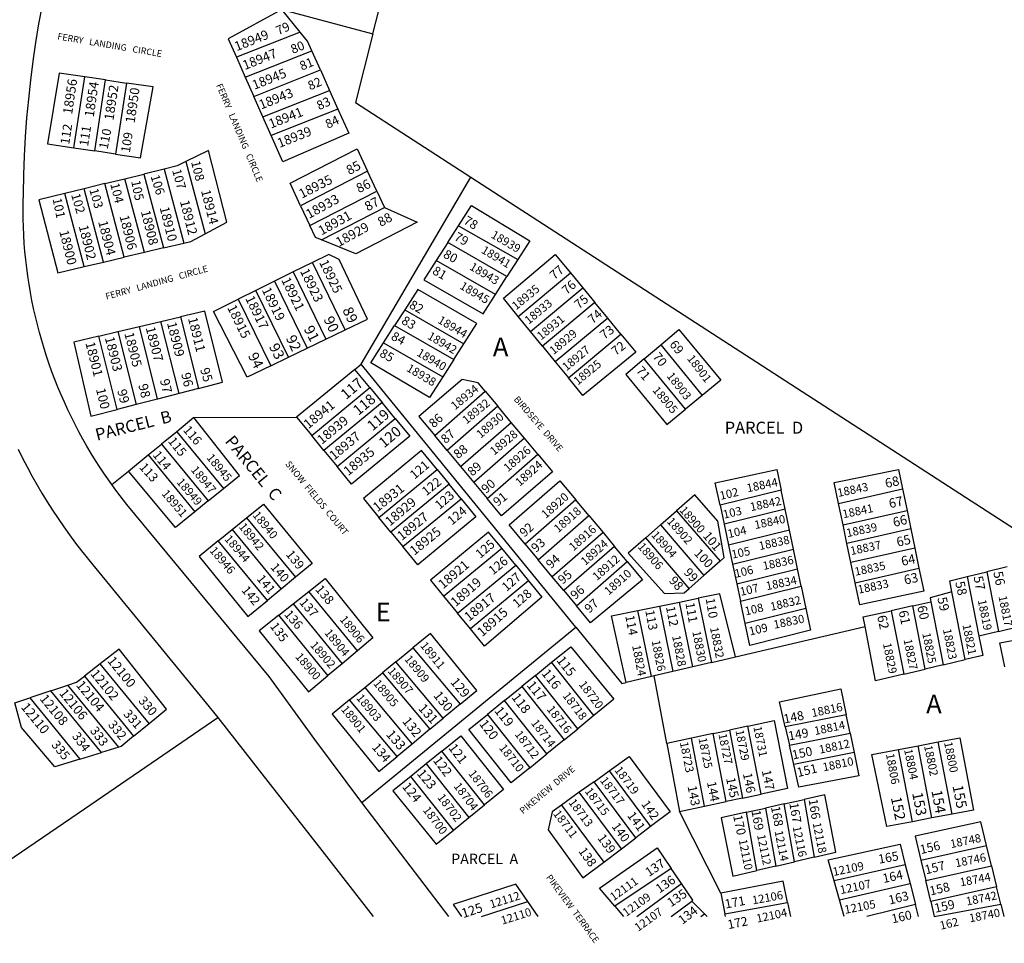
# Model space of a CAD drawing. Units: inches. Extents: x 1237769 to 1243835, y 545401 to 549490.
# Drawn here: x 1240876 to 1241807, y 545429 to 546301 of the extents above; entities that cross this region are included whole.
import ezdxf

# ---------------------------------------------------------------- set-up
doc = ezdxf.new("R2010")
doc.units = ezdxf.units.IN
doc.header["$MEASUREMENT"] = 0
for name, color, linetype, true_color in [('Addresses', 7, 'Continuous', 0x36ed17), ('Lot-Block-Parcel Text', 7, 'Continuous', 0x8eed00), ('Parcel Boundaries', 7, 'Continuous', 0x3aed74), ('Street Names', 7, 'Continuous', 0x8eed00), ('Street ROW', 7, 'Continuous', 0x3aed74)]:
    doc.layers.add(name, color=color, linetype=linetype, true_color=true_color)
doc.styles.add('Arial', font='txt')

msp = doc.modelspace()

# ---------------------------------------------------------------- linework, layer by layer
at = {"layer": 'Parcel Boundaries'}
for p, q in [((1241210.03, 546287.69), (1241323.5, 546735.46)), ((1241124, 546310.69), (1241210.03, 546287.69)), ((1241141.34, 546289.43), (1241124, 546310.69)), ((1241141.34, 546289.43), (1241081.19, 546265.61)), ((1241081.19, 546265.61), (1241089.58, 546246.72)), ((1241089.58, 546246.72), (1241152.46, 546271.63)), ((1241160.54, 546253.63), (1241152.46, 546271.63)), ((1240927.76, 546180.08), (1240937.96, 546247.04)), ((1240957.58, 546244.18), (1240937.96, 546247.04)), ((1241089.58, 546246.72), (1241097.58, 546228.69)), ((1241097.58, 546228.69), (1241160.54, 546253.63)), ((1241160.54, 546253.63), (1241169.22, 546234.3)), ((1240947.36, 546177.1), (1240957.58, 546244.18)), ((1240957.58, 546244.18), (1240977.28, 546241.31)), ((1240977.28, 546241.31), (1240967.04, 546174.1)), ((1241106.18, 546209.33), (1241097.58, 546228.69)), ((1241106.18, 546209.33), (1241169.22, 546234.3)), ((1241169.22, 546234.3), (1241177.12, 546216.7)), ((1241114, 546191.7), (1241106.18, 546209.33)), ((1241177.12, 546216.7), (1241114, 546191.7)), ((1240902.75, 546183.89), (1240927.76, 546180.08)), ((1240927.76, 546180.08), (1240947.36, 546177.1)), ((1240967.04, 546174.1), (1240947.36, 546177.1)), ((1241033.47, 546167.06), (1241051.61, 546098.84)), ((1240975.92, 546150.92), (1240993.89, 546155.32)), ((1241013.1, 546160.03), (1240993.89, 546155.32)), ((1240993.89, 546155.32), (1241012.44, 546085.55)), ((1241013.1, 546160.03), (1241031.7, 546090.09)), ((1241205.13, 546157.91), (1241141.9, 546125.36)), ((1241198.97, 545975.73), (1241302.73, 546152.47)), ((1241213.81, 546139.25), (1241205.13, 546157.91)), ((1241302.73, 546152.47), (1241854.82, 545795.29)), ((1240956.87, 546146.25), (1240937.34, 546141.46)), ((1240956.87, 546146.25), (1240975.92, 546150.92)), ((1240975.33, 546076.8), (1240956.87, 546146.25)), ((1240994.43, 546081.3), (1240975.92, 546150.92)), ((1241141.9, 546125.36), (1241131.89, 546146.73)), ((1240937.34, 546141.46), (1240918.99, 546136.96)), ((1240937.37, 546067.85), (1240918.99, 546136.96)), ((1240955.76, 546072.18), (1240937.34, 546141.46)), ((1241150.63, 546106.73), (1241213.81, 546139.25)), ((1241213.81, 546139.25), (1241221.02, 546123.74)), ((1241141.9, 546125.36), (1241150.63, 546106.73)), ((1241161.65, 546093.18), (1241221.02, 546123.74)), ((1241280.89, 546090.68), (1241291.02, 546106.5)), ((1241291.02, 546106.5), (1241346.93, 546074.48)), ((1241012.44, 546085.55), (1241031.7, 546090.09)), ((1241280.89, 546090.68), (1241269.93, 546073.55)), ((1241336.81, 546058.66), (1241280.89, 546090.68)), ((1240994.43, 546081.3), (1240975.33, 546076.8)), ((1241012.44, 546085.55), (1240994.43, 546081.3)), ((1240937.37, 546067.85), (1240955.76, 546072.18)), ((1240955.76, 546072.18), (1240975.33, 546076.8)), ((1241153.1, 546071.86), (1241134.9, 546062.84)), ((1241184.1, 546008.28), (1241153.1, 546071.86)), ((1241325.86, 546041.52), (1241269.93, 546073.55)), ((1241346.93, 546074.48), (1241336.81, 546058.66)), ((1241134.9, 546062.84), (1241117.24, 546054.08)), ((1241134.9, 546062.84), (1241165.81, 545999.43)), ((1241347.53, 546020.9), (1241396.79, 546061.91)), ((1241396.79, 546061.91), (1241408.5, 546047.74)), ((1241117.24, 546054.08), (1241099.6, 546045.34)), ((1241117.24, 546054.08), (1241148.07, 545990.83)), ((1241325.86, 546041.52), (1241336.81, 546058.66)), ((1241099.6, 546045.34), (1241082.91, 546037.06)), ((1241130.36, 545982.25), (1241099.6, 546045.34)), ((1241359.14, 546006.65), (1241408.5, 546047.74)), ((1241408.5, 546047.74), (1241419.8, 546034.06)), ((1241082.91, 546037.06), (1241113.59, 545974.13)), ((1241419.8, 546034.06), (1241370.35, 545992.89)), ((1241431.98, 546019.31), (1241419.8, 546034.06)), ((1241240.23, 546027.15), (1241230.61, 546012.12)), ((1241240.23, 546027.15), (1241296.19, 545995.11)), ((1240989.52, 546011.21), (1241009.89, 546016)), ((1241009.89, 546016), (1241028.28, 546020.33)), ((1241027.05, 545948.04), (1241009.89, 546016)), ((1241028.28, 546020.33), (1241045.35, 545952.76)), ((1241359.14, 546006.65), (1241347.53, 546020.9)), ((1241431.98, 546019.31), (1241382.43, 545978.06)), ((1241444.49, 546004.15), (1241431.98, 546019.31)), ((1240951.17, 546002.18), (1240969.3, 546006.45)), ((1240969.3, 546006.45), (1240989.52, 546011.21)), ((1240969.3, 546006.45), (1240986.68, 545937.65)), ((1241006.79, 545942.83), (1240989.52, 546011.21)), ((1241165.81, 545999.43), (1241184.1, 546008.28)), ((1241220.13, 545995.76), (1241230.61, 546012.12)), ((1241230.61, 546012.12), (1241286.58, 545980.07)), ((1241370.35, 545992.89), (1241359.14, 546006.65)), ((1241394.85, 545962.81), (1241444.49, 546004.15)), ((1240968.64, 545933), (1240951.17, 546002.18)), ((1241148.07, 545990.83), (1241165.81, 545999.43)), ((1241220.13, 545995.76), (1241276.12, 545963.7)), ((1241286.58, 545980.07), (1241296.19, 545995.11)), ((1241130.36, 545982.25), (1241148.07, 545990.83)), ((1241370.35, 545992.89), (1241382.43, 545978.06)), ((1241466.54, 545980.75), (1241482.02, 545993.86)), ((1241482.02, 545993.86), (1241521.07, 545946.18)), ((1241113.59, 545974.13), (1241130.36, 545982.25)), ((1241193.05, 545970.86), (1241198.97, 545975.73)), ((1241401.82, 545727.46), (1241198.97, 545975.73)), ((1241286.58, 545980.07), (1241276.12, 545963.7)), ((1241382.43, 545978.06), (1241394.85, 545962.81)), ((1241505.4, 545933.31), (1241466.54, 545980.75)), ((1241193.05, 545970.86), (1241138.13, 545925.66)), ((1241207.25, 545953.57), (1241193.05, 545970.86)), ((1241027.05, 545948.04), (1241006.79, 545942.83)), ((1241045.35, 545952.76), (1241027.05, 545948.04)), ((1241152.37, 545908.33), (1241207.25, 545953.57)), ((1241207.25, 545953.57), (1241218.85, 545939.46)), ((1241268.52, 545908.46), (1241316.36, 545950.09)), ((1241316.36, 545950.09), (1241328.11, 545936)), ((1241006.79, 545942.83), (1240986.68, 545937.65)), ((1241218.85, 545939.46), (1241163.96, 545894.22)), ((1241231.25, 545924.37), (1241218.85, 545939.46)), ((1241521.07, 545946.18), (1241505.4, 545933.31)), ((1240986.68, 545937.65), (1240968.64, 545933)), ((1241328.11, 545936), (1241280.26, 545894.35)), ((1241340.83, 545920.75), (1241328.11, 545936)), ((1241041.09, 545925.24), (1241024.82, 545911.99)), ((1241041.09, 545925.24), (1241138.13, 545925.66)), ((1241138.13, 545925.66), (1241152.37, 545908.33)), ((1241176.36, 545879.13), (1241231.25, 545924.37)), ((1241292.95, 545879.08), (1241340.83, 545920.75)), ((1241353.37, 545905.7), (1241340.83, 545920.75)), ((1241024.82, 545911.99), (1241010.39, 545900.25)), ((1241024.82, 545911.99), (1241069.12, 545858.38)), ((1241163.96, 545894.22), (1241152.37, 545908.33)), ((1241280.26, 545894.35), (1241268.52, 545908.46)), ((1241353.37, 545905.7), (1241305.48, 545864.02)), ((1241365.91, 545890.67), (1241353.37, 545905.7)), ((1240997.75, 545889.96), (1241010.39, 545900.25)), ((1241010.39, 545900.25), (1241054.69, 545846.64)), ((1241163.96, 545894.22), (1241176.36, 545879.13)), ((1241280.26, 545894.35), (1241292.95, 545879.08)), ((1240979.14, 545874.81), (1240997.75, 545889.96)), ((1240997.75, 545889.96), (1241042.06, 545836.34)), ((1241318, 545848.97), (1241365.91, 545890.67)), ((1240963.4, 545861.99), (1240979.14, 545874.81)), ((1241215.85, 545831.05), (1241270.74, 545876.3)), ((1241270.74, 545876.3), (1241282.14, 545862.42)), ((1241292.95, 545879.08), (1241305.48, 545864.02)), ((1241305.48, 545864.02), (1241318, 545848.97)), ((1241054.69, 545846.64), (1241069.12, 545858.38)), ((1241282.14, 545862.42), (1241227.25, 545817.18)), ((1241293.44, 545848.67), (1241282.14, 545862.42)), ((1241595.82, 545856.74), (1241538.09, 545842.56)), ((1241599.55, 545838.89), (1241595.82, 545856.74)), ((1241650.03, 545844.24), (1241710.53, 545857.87)), ((1241710.53, 545857.87), (1241714.74, 545837.51)), ((1241054.69, 545846.64), (1241042.06, 545836.34)), ((1241238.55, 545803.42), (1241293.44, 545848.67)), ((1241401.84, 545847.59), (1241353.88, 545805.84)), ((1241414.23, 545832.73), (1241401.84, 545847.59)), ((1241481.76, 545823.87), (1241497.08, 545837.29)), ((1241497.08, 545837.29), (1241538.09, 545789.52)), ((1241538.09, 545842.56), (1241541.88, 545824.72)), ((1241599.55, 545838.89), (1241541.88, 545824.72)), ((1241603.75, 545818.81), (1241599.55, 545838.89)), ((1241654.31, 545823.9), (1241650.03, 545844.24)), ((1241654.31, 545823.9), (1241714.74, 545837.51)), ((1241714.74, 545837.51), (1241718.34, 545820.1)), ((1241077.11, 545819.51), (1241090.72, 545830.58)), ((1241090.72, 545830.58), (1241137.1, 545774.45)), ((1241227.25, 545817.18), (1241215.85, 545831.05)), ((1241366.25, 545790.97), (1241414.23, 545832.73)), ((1241414.23, 545832.73), (1241427.57, 545816.73)), ((1241064.14, 545808.97), (1241077.11, 545819.51)), ((1241077.11, 545819.51), (1241123.58, 545763.27)), ((1241467.89, 545811.72), (1241481.76, 545823.87)), ((1241481.76, 545823.87), (1241522.75, 545776.13)), ((1241541.88, 545824.72), (1241546.13, 545804.65)), ((1241603.75, 545818.81), (1241546.13, 545804.65)), ((1241607.45, 545801.12), (1241603.75, 545818.81)), ((1241657.97, 545806.5), (1241654.31, 545823.9)), ((1241718.34, 545820.1), (1241657.97, 545806.5)), ((1241718.34, 545820.1), (1241722.06, 545802.11)), ((1241110.69, 545752.63), (1241064.14, 545808.97)), ((1241227.25, 545817.18), (1241238.55, 545803.42)), ((1241427.57, 545816.73), (1241379.58, 545774.95)), ((1241427.57, 545816.73), (1241438.47, 545803.67)), ((1241508.85, 545764.01), (1241467.89, 545811.72)), ((1241276.95, 545756.67), (1241331.86, 545801.92)), ((1241345.12, 545785.77), (1241331.86, 545801.92)), ((1241353.88, 545805.84), (1241366.25, 545790.97)), ((1241438.47, 545803.67), (1241390.46, 545761.87)), ((1241450.45, 545789.3), (1241438.47, 545803.67)), ((1241546.13, 545804.65), (1241549.88, 545786.98)), ((1241549.88, 545786.98), (1241607.45, 545801.12)), ((1241611.36, 545782.44), (1241607.45, 545801.12)), ((1241661.75, 545788.52), (1241657.97, 545806.5)), ((1241722.06, 545802.11), (1241661.75, 545788.52)), ((1241722.06, 545802.11), (1241726.02, 545782.94)), ((1241379.58, 545774.95), (1241366.25, 545790.97)), ((1241290.22, 545740.52), (1241345.12, 545785.77)), ((1241345.12, 545785.77), (1241357.15, 545771.13)), ((1241402.42, 545747.49), (1241450.45, 545789.3)), ((1241538.09, 545789.52), (1241522.75, 545776.13)), ((1241549.88, 545786.98), (1241553.84, 545768.31)), ((1241553.84, 545768.31), (1241611.36, 545782.44)), ((1241614.78, 545766.07), (1241611.36, 545782.44)), ((1241665.78, 545769.36), (1241661.75, 545788.52)), ((1241665.78, 545769.36), (1241726.02, 545782.94)), ((1241809.19, 545784.25), (1241789.98, 545779.6)), ((1241137.1, 545774.45), (1241123.58, 545763.27)), ((1241357.15, 545771.13), (1241302.25, 545725.87)), ((1241390.46, 545761.87), (1241379.58, 545774.95)), ((1241522.75, 545776.13), (1241508.85, 545764.01)), ((1241771.63, 545775.16), (1241789.98, 545779.6)), ((1241771.63, 545775.16), (1241782.66, 545718.87)), ((1241789.98, 545779.6), (1241801.05, 545723.26)), ((1241123.58, 545763.27), (1241110.69, 545752.63)), ((1241390.46, 545761.87), (1241402.42, 545747.49)), ((1241553.84, 545768.31), (1241557.31, 545751.95)), ((1241557.31, 545751.95), (1241614.78, 545766.07)), ((1241614.78, 545766.07), (1241619.22, 545744.84)), ((1241134.89, 545749.46), (1241149.64, 545761.18)), ((1241195.46, 545704.84), (1241149.64, 545761.18)), ((1241276.95, 545756.67), (1241290.22, 545740.52)), ((1241499.69, 545751), (1241517.53, 545754.63)), ((1241517.53, 545754.63), (1241530.06, 545693.98)), ((1241769.52, 545696.73), (1241757.15, 545760.66)), ((1241121.29, 545738.66), (1241134.89, 545749.46)), ((1241134.89, 545749.46), (1241180.98, 545692.78)), ((1241460.36, 545743), (1241480.87, 545747.17)), ((1241480.87, 545747.17), (1241499.69, 545751)), ((1241480.87, 545747.17), (1241493.62, 545685.46)), ((1241512.32, 545689.83), (1241499.69, 545751)), ((1241561.81, 545730.74), (1241557.31, 545751.95)), ((1241619.22, 545744.84), (1241561.81, 545730.74)), ((1241720.12, 545747.37), (1241699.89, 545742.89)), ((1241720.12, 545747.37), (1241737.29, 545751.16)), ((1241731.83, 545687.77), (1241720.12, 545747.37)), ((1241737.29, 545751.16), (1241748.77, 545691.79)), ((1241167.64, 545681.66), (1241121.29, 545738.66)), ((1241302.25, 545725.87), (1241290.22, 545740.52)), ((1241473.23, 545680.69), (1241460.36, 545743)), ((1241699.89, 545742.89), (1241711.66, 545682.97)), ((1241199.7, 545561.88), (1241401.82, 545727.46)), ((1241552.84, 545699.31), (1241675.11, 545727.91)), ((1241801.05, 545723.26), (1241820.27, 545727.86)), ((1241801.05, 545723.26), (1241782.66, 545718.87)), ((1241231.88, 545694.58), (1241247.97, 545707.79)), ((1241247.97, 545707.79), (1241292.59, 545654.51)), ((1241195.46, 545704.84), (1241180.98, 545692.78)), ((1241530.06, 545693.98), (1241552.84, 545699.31)), ((1241748.77, 545691.79), (1241769.52, 545696.73)), ((1240952.62, 545692.77), (1240937.6, 545681.14)), ((1240998.83, 545636.45), (1240952.62, 545692.77)), ((1241180.98, 545692.78), (1241167.64, 545681.66)), ((1241231.88, 545694.58), (1241219.26, 545684.21)), ((1241276.55, 545641.24), (1241231.88, 545694.58)), ((1241363.65, 545681.72), (1241379.01, 545694.17)), ((1241418.98, 545643.93), (1241379.01, 545694.17)), ((1241512.32, 545689.83), (1241493.62, 545685.46)), ((1241530.06, 545693.98), (1241512.32, 545689.83)), ((1241711.66, 545682.97), (1241731.83, 545687.77)), ((1241748.77, 545691.79), (1241731.83, 545687.77)), ((1240937.6, 545681.14), (1240984.15, 545624.4)), ((1241202.45, 545670.4), (1241219.26, 545684.21)), ((1241219.26, 545684.21), (1241263.97, 545630.84)), ((1241363.65, 545681.72), (1241350.7, 545671.22)), ((1241403.67, 545631.43), (1241363.65, 545681.72)), ((1241473.23, 545680.69), (1241449.47, 545675.13)), ((1241475.86, 545681.3), (1241473.23, 545680.69)), ((1241493.62, 545685.46), (1241475.86, 545681.3)), ((1241487.85, 545617.4), (1241475.86, 545681.3)), ((1240905.82, 545667.15), (1240921.98, 545672.61)), ((1240970.08, 545613.99), (1240921.98, 545672.61)), ((1241188.21, 545658.7), (1241202.45, 545670.4)), ((1241202.45, 545670.4), (1241247.2, 545616.97)), ((1241334.43, 545658.03), (1241350.7, 545671.22)), ((1241350.7, 545671.22), (1241390.75, 545620.89)), ((1240905.82, 545667.15), (1240885.96, 545660.45)), ((1240885.96, 545660.45), (1240933.42, 545602.61)), ((1240953.63, 545608.88), (1240905.82, 545667.15)), ((1241233, 545605.22), (1241188.21, 545658.7)), ((1241292.59, 545654.51), (1241276.55, 545641.24)), ((1241334.43, 545658.03), (1241318.32, 545644.97)), ((1241374.52, 545607.64), (1241334.43, 545658.03)), ((1241263.97, 545630.84), (1241276.55, 545641.24)), ((1241318.32, 545644.97), (1241358.46, 545594.52)), ((1241418.98, 545643.93), (1241403.67, 545631.43)), ((1241657.34, 545644.39), (1241599.73, 545633.05)), ((1241660.92, 545627.13), (1241657.34, 545644.39)), ((1240984.15, 545624.4), (1240998.83, 545636.45)), ((1241564.45, 545633.82), (1241546.98, 545630.08)), ((1241576.87, 545569.67), (1241564.45, 545633.82)), ((1241599.73, 545633.05), (1241603.64, 545615.86)), ((1241263.97, 545630.84), (1241247.2, 545616.97)), ((1241390.75, 545620.89), (1241403.67, 545631.43)), ((1241510.98, 545622.36), (1241487.85, 545617.4)), ((1241531.63, 545626.78), (1241510.98, 545622.36)), ((1241523.38, 545558.31), (1241510.98, 545622.36)), ((1241531.63, 545626.78), (1241546.98, 545630.08)), ((1241544.04, 545562.7), (1241531.63, 545626.78)), ((1241546.98, 545630.08), (1241559.4, 545565.96)), ((1241603.64, 545615.86), (1241660.92, 545627.13)), ((1241660.92, 545627.13), (1241664.72, 545608.87)), ((1240970.08, 545613.99), (1240953.63, 545608.88)), ((1241247.2, 545616.97), (1241233, 545605.22)), ((1241390.75, 545620.89), (1241374.52, 545607.64)), ((1241487.85, 545617.4), (1241499.86, 545553.32)), ((1241607.77, 545597.67), (1241603.64, 545615.86)), ((1241706.72, 545611.89), (1241725.16, 545615.38)), ((1241725.16, 545615.38), (1241744.2, 545618.99)), ((1241738.29, 545547.1), (1241725.16, 545615.38)), ((1241757.33, 545550.76), (1241744.2, 545618.99)), ((1240933.42, 545602.61), (1240953.63, 545608.88)), ((1241275.38, 545610.17), (1241260.61, 545598.2)), ((1241315.64, 545559.57), (1241275.38, 545610.17)), ((1241358.46, 545594.52), (1241374.52, 545607.64)), ((1241664.72, 545608.87), (1241607.77, 545597.67)), ((1241719.86, 545543.57), (1241706.72, 545611.89)), ((1241260.61, 545598.2), (1241246.05, 545586.4)), ((1241260.61, 545598.2), (1241300.91, 545547.55)), ((1241286.39, 545535.7), (1241246.05, 545586.4)), ((1241419.06, 545581.4), (1241433.36, 545591.65)), ((1241433.36, 545591.65), (1241472.56, 545538.99)), ((1241419.06, 545581.4), (1241405.15, 545571.43)), ((1241458.52, 545528.4), (1241419.06, 545581.4)), ((1241405.15, 545571.43), (1241388.2, 545559.28)), ((1241444.85, 545518.08), (1241405.15, 545571.43)), ((1241559.4, 545565.96), (1241576.87, 545569.67)), ((1241300.91, 545547.55), (1241315.64, 545559.57)), ((1241388.2, 545559.28), (1241428.21, 545505.53)), ((1241499.86, 545553.32), (1241523.38, 545558.31)), ((1241523.38, 545558.31), (1241544.04, 545562.7)), ((1241559.4, 545565.96), (1241544.04, 545562.7)), ((1241598.61, 545560.33), (1241581.17, 545556.47)), ((1241598.61, 545560.33), (1241617.5, 545564.5)), ((1241608.3, 545505.72), (1241598.61, 545560.33)), ((1241617.5, 545564.5), (1241627.14, 545510.11)), ((1241538.72, 545476.07), (1241499.86, 545553.32)), ((1241563.17, 545552.49), (1241581.17, 545556.47)), ((1241572.92, 545497.48), (1241563.17, 545552.49)), ((1241581.17, 545556.47), (1241590.88, 545501.67)), ((1241757.33, 545550.76), (1241738.29, 545547.1)), ((1241286.39, 545535.7), (1241300.91, 545547.55)), ((1241472.56, 545538.99), (1241458.52, 545528.4)), ((1241738.29, 545547.1), (1241719.86, 545543.57)), ((1241444.85, 545518.08), (1241458.52, 545528.4)), ((1241727.91, 545507.32), (1241789.82, 545521.08)), ((1241794.48, 545501.88), (1241789.82, 545521.08)), ((1241428.21, 545505.53), (1241444.85, 545518.08)), ((1241590.88, 545501.67), (1241572.92, 545497.48)), ((1241590.88, 545501.67), (1241608.3, 545505.72)), ((1241627.14, 545510.11), (1241608.3, 545505.72)), ((1241713.08, 545503.01), (1241645.79, 545487.63)), ((1241713.08, 545503.01), (1241717.62, 545485.07)), ((1241727.91, 545507.32), (1241732.47, 545488.1)), ((1241732.47, 545488.1), (1241794.48, 545501.88)), ((1241794.48, 545501.88), (1241799.28, 545482.09)), ((1241492.04, 545499.39), (1241438.69, 545463.84)), ((1241501.62, 545485.35), (1241492.04, 545499.39)), ((1241459.41, 545454.17), (1241501.62, 545485.35)), ((1241650.87, 545469.8), (1241645.79, 545487.63)), ((1241650.87, 545469.8), (1241717.62, 545485.07)), ((1241717.62, 545485.07), (1241722.59, 545465.4)), ((1241737.18, 545468.28), (1241732.47, 545488.1)), ((1241538.72, 545476.07), (1241542.75, 545456.7)), ((1241799.28, 545482.09), (1241737.18, 545468.28)), ((1241803.28, 545465.64), (1241799.28, 545482.09)), ((1241312.84, 545454.17), (1241356.5, 545468.29)), ((1241366.27, 545454.17), (1241356.5, 545468.29)), ((1241492.02, 545454.17), (1241511.37, 545468.47)), ((1241523.33, 545456.61), (1241511.37, 545468.47)), ((1241542.75, 545456.7), (1241601.92, 545467.42)), ((1241601.92, 545467.42), (1241604.64, 545454.17)), ((1241655.33, 545454.18), (1241650.87, 545469.8)), ((1241725.43, 545454.18), (1241722.59, 545465.4)), ((1241737.18, 545468.28), (1241740.53, 545454.18)), ((1241740.53, 545454.18), (1241803.28, 545465.64)), ((1241803.28, 545465.64), (1241806.06, 545454.18)), ((1241438.69, 545463.84), (1241447.02, 545454.17)), ((1241520.04, 545454.17), (1241523.33, 545456.61)), ((1241523.33, 545456.61), (1241525.78, 545454.17)), ((1241543.28, 545454.17), (1241542.75, 545456.7))]:
    msp.add_line(p, q, dxfattribs=at)
for points in [[(1241124, 546310.69), (1241073.45, 546283.03), (1241081.19, 546265.61)], [(1241152.46, 546271.63), (1241148.28, 546280.94), (1241141.34, 546289.43)], [(1241210.03, 546287.69), (1241193.64, 546223.04), (1241302.73, 546152.47)], [(1240937.96, 546247.04), (1240913.65, 546250.59), (1240902.75, 546183.89)], [(1240967.04, 546174.1), (1240990.53, 546170.52), (1241002.63, 546237.61), (1240977.28, 546241.31)], [(1241177.12, 546216.7), (1241187.32, 546194.01), (1241124.97, 546167), (1241114, 546191.7)], [(1241051.61, 546098.84), (1241072.3, 546109.89), (1241054.79, 546177.49), (1241033.47, 546167.06)], [(1241131.89, 546146.73), (1241195.26, 546179.15), (1241205.13, 546157.91)], [(1241033.47, 546167.06), (1241025.11, 546162.98), (1241013.1, 546160.03)], [(1240918.99, 546136.96), (1240894.72, 546131.02), (1240912.63, 546062.01), (1240937.37, 546067.85)], [(1241291.02, 546106.5), (1241303.27, 546125.62), (1241358.35, 546092.35), (1241346.93, 546074.48)], [(1241221.02, 546123.74), (1241251.98, 546109.79), (1241194.02, 546079.96), (1241161.65, 546093.18)], [(1241161.65, 546093.18), (1241155.87, 546095.54), (1241150.63, 546106.73)], [(1241031.7, 546090.09), (1241038.01, 546091.58), (1241051.61, 546098.84)], [(1241184.1, 546008.28), (1241204.96, 546018.39), (1241178.39, 546074.61), (1241168.41, 546079.46), (1241153.1, 546071.86)], [(1241347.53, 546020.9), (1241333.5, 546038.13), (1241382.5, 546079.23), (1241396.79, 546061.91)], [(1241269.93, 546073.55), (1241258.31, 546055.39), (1241314.25, 546023.36), (1241325.86, 546041.52)], [(1241296.19, 545995.11), (1241308.45, 546014.28), (1241252.5, 546046.32), (1241240.23, 546027.15)], [(1241113.59, 545974.13), (1241091.27, 545963.32), (1241059.73, 546025.57), (1241082.91, 546037.06)], [(1241045.35, 545952.76), (1241068.04, 545958.6), (1241051.53, 546025.8), (1241028.28, 546020.33)], [(1241444.49, 546004.15), (1241458.53, 545987.15), (1241408.33, 545946.26), (1241394.85, 545962.81)], [(1241482.02, 545993.86), (1241499.24, 546008.43), (1241538.85, 545960.78), (1241521.07, 545946.18)], [(1240951.17, 546002.18), (1240927.55, 545996.62), (1240943.85, 545926.62), (1240968.64, 545933)], [(1241276.12, 545963.7), (1241263.66, 545944.21), (1241208.18, 545977.1), (1241220.13, 545995.76)], [(1241466.54, 545980.75), (1241449.04, 545965.94), (1241487.85, 545918.9), (1241505.4, 545933.31)], [(1241316.36, 545950.09), (1241309.54, 545958.26), (1241294.55, 545961.33), (1241253.58, 545926.42), (1241268.52, 545908.46)], [(1241069.12, 545858.38), (1241084.07, 545870.56), (1241041.09, 545925.24)], [(1241231.25, 545924.37), (1241244.94, 545907.7), (1241190.05, 545862.46), (1241176.36, 545879.13)], [(1241270.74, 545876.3), (1241256.08, 545894.14), (1241201.19, 545848.9), (1241215.85, 545831.05)], [(1241365.91, 545890.67), (1241379.67, 545874.18), (1241331.74, 545832.46), (1241318, 545848.97)], [(1241042.06, 545836.34), (1241023.83, 545821.5), (1240979.14, 545874.81)], [(1241538.09, 545842.56), (1241533.63, 545863.61), (1241591.71, 545876.41), (1241595.82, 545856.74)], [(1241650.03, 545844.24), (1241645.88, 545863.97), (1241706.75, 545876.16), (1241710.53, 545857.87)], [(1241353.88, 545805.84), (1241338.84, 545823.92), (1241386.78, 545865.64), (1241401.84, 545847.59)], [(1241293.44, 545848.67), (1241307.49, 545831.58), (1241252.59, 545786.33), (1241238.55, 545803.42)], [(1241538.09, 545789.52), (1241542.12, 545793.03), (1241536.07, 545827.33), (1241514.17, 545852.26), (1241497.08, 545837.29)], [(1241090.72, 545830.58), (1241106.76, 545843.62), (1241152.93, 545787.53), (1241137.1, 545774.45)], [(1241064.14, 545808.97), (1241045.92, 545794.15), (1241092.09, 545737.26), (1241110.69, 545752.63)], [(1241331.86, 545801.92), (1241319.37, 545817.12), (1241264.47, 545771.87), (1241276.95, 545756.67)], [(1241467.89, 545811.72), (1241451.3, 545797.19), (1241485.75, 545758.98), (1241504.16, 545759.91), (1241508.85, 545764.01)], [(1241450.45, 545789.3), (1241464.8, 545772.09), (1241415.8, 545731.4), (1241402.42, 545747.49)], [(1241726.02, 545782.94), (1241730.47, 545761.44), (1241670.18, 545748.45), (1241665.78, 545769.36)], [(1241149.64, 545761.18), (1241165.08, 545773.45), (1241210.25, 545717.17), (1241195.46, 545704.84)], [(1241357.15, 545771.13), (1241369.9, 545755.61), (1241315.67, 545709.54), (1241302.25, 545725.87)], [(1241757.15, 545760.66), (1241755.12, 545771.17), (1241771.63, 545775.16)], [(1241552.84, 545699.31), (1241537.97, 545758.78), (1241517.53, 545754.63)], [(1241757.15, 545760.66), (1241736.53, 545755.08), (1241737.29, 545751.16)], [(1241619.22, 545744.84), (1241623.46, 545724.58), (1241566.17, 545710.17), (1241561.81, 545730.74)], [(1241121.29, 545738.66), (1241102.84, 545723.99), (1241149.21, 545666.3), (1241167.64, 545681.66)], [(1241449.47, 545675.13), (1241435.44, 545737.93), (1241460.36, 545743)], [(1241675.11, 545727.91), (1241673.34, 545737.01), (1241699.89, 545742.89)], [(1241401.82, 545727.46), (1241445.37, 545674.17), (1241449.47, 545675.13)], [(1241711.66, 545682.97), (1241685.08, 545676.65), (1241675.11, 545727.91)], [(1241292.59, 545654.51), (1241308.28, 545667.48), (1241264.49, 545721.36), (1241247.97, 545707.79)], [(1241782.66, 545718.87), (1241786.23, 545700.7), (1241769.52, 545696.73)], [(1241807.22, 545689.75), (1241802.48, 545712.47), (1241861.36, 545723.66), (1241866.01, 545702.01)], [(1240998.83, 545636.45), (1241015.08, 545649.79), (1240970.31, 545706.47), (1240952.62, 545692.77)], [(1241379.01, 545694.17), (1241397.1, 545708.83), (1241437.74, 545659.25), (1241418.98, 545643.93)], [(1240921.98, 545672.61), (1240930.15, 545675.37), (1240937.6, 545681.14)], [(1241599.73, 545633.05), (1241594.35, 545656.76), (1241652.23, 545668.96), (1241657.34, 545644.39)], [(1240933.42, 545602.61), (1240909.8, 545595.29), (1240878.15, 545632.68), (1240872.04, 545655.75), (1240885.96, 545660.45)], [(1241188.21, 545658.7), (1241171.72, 545645.17), (1241215.91, 545591.09), (1241233, 545605.22)], [(1240582.49, 545463.04), (1240699.62, 545479.36), (1240827.72, 545497.22), (1240858.37, 545501.49), (1240937.63, 545555.71), (1241063.57, 545641.87)], [(1241358.46, 545594.52), (1241340.86, 545580.16), (1241300.68, 545630.67), (1241318.32, 545644.97)], [(1241564.45, 545633.82), (1241589.28, 545639.14), (1241601.8, 545574.96), (1241576.87, 545569.67)], [(1240984.15, 545624.4), (1240972.31, 545614.68), (1240970.08, 545613.99)], [(1241275.38, 545610.17), (1241293.24, 545624.65), (1241333.45, 545574.11), (1241315.64, 545559.57)], [(1241744.2, 545618.99), (1241764.48, 545622.83), (1241777.59, 545554.64), (1241757.33, 545550.76)], [(1241433.36, 545591.65), (1241452.27, 545605.2), (1241491.06, 545552.95), (1241472.56, 545538.99)], [(1241664.72, 545608.87), (1241669.28, 545586.93), (1241612.61, 545576.33), (1241607.77, 545597.67)], [(1241719.86, 545543.57), (1241695.68, 545538.93), (1241681.57, 545607.12), (1241706.72, 545611.89)], [(1241246.05, 545586.4), (1241229.03, 545572.6), (1241270.03, 545522.34), (1241286.39, 545535.7)], [(1241627.14, 545510.11), (1241647.56, 545514.87), (1241636.99, 545568.82), (1241617.5, 545564.5)], [(1241388.2, 545559.28), (1241379.41, 545552.98), (1241375.73, 545535.76), (1241408.35, 545490.54), (1241428.21, 545505.53)], [(1241563.17, 545552.49), (1241539.02, 545547.15), (1241550.22, 545492.2), (1241572.92, 545497.48)], [(1241789.82, 545521.08), (1241784.36, 545543.53), (1241722.56, 545529.79), (1241727.91, 545507.32)], [(1241645.79, 545487.63), (1241640.12, 545507.48), (1241708.22, 545522.25), (1241713.08, 545503.01)], [(1241438.69, 545463.84), (1241424.07, 545480.81), (1241478.71, 545518.93), (1241492.04, 545499.39)], [(1241356.5, 545468.29), (1241345.17, 545484.66), (1241285.97, 545465.5), (1241293.91, 545454.16)], [(1241511.37, 545468.47), (1241512.55, 545469.34), (1241501.62, 545485.35)], [(1241601.92, 545467.42), (1241597.8, 545487.47), (1241538.72, 545476.07)], [(1241722.59, 545465.4), (1241676.8, 545454.18), (1241676.8, 545454.18)]]:
    msp.add_lwpolyline(points, dxfattribs=at)
at = {"layer": 'Street ROW'}
for p, q in [((1241281.77, 545454.16), (1241199.7, 545561.88)), ((1241161.97, 545516.31), (1241210.37, 545454.16))]:
    msp.add_line(p, q, dxfattribs=at)
for points in [[(1240963.4, 545861.99), (1240956.53, 545871.84), (1240952.22, 545878.31), (1240948.02, 545884.87), (1240943.94, 545891.49), (1240939.98, 545898.18), (1240936.13, 545904.95), (1240932.4, 545911.77), (1240928.79, 545918.67), (1240925.3, 545925.62), (1240921.93, 545932.64), (1240918.69, 545939.71), (1240915.57, 545946.83), (1240912.57, 545954.01), (1240909.71, 545961.24), (1240906.96, 545968.53), (1240904.35, 545975.85), (1240901.86, 545983.23), (1240899.5, 545990.64), (1240897.28, 545998.09), (1240895.18, 546005.59), (1240893.21, 546013.11), (1240891.38, 546020.68), (1240889.67, 546028.27), (1240888.1, 546035.89), (1240886.67, 546043.53), (1240885.36, 546051.2), (1240884.19, 546058.9), (1240883.16, 546066.61), (1240882.26, 546074.34), (1240881.5, 546082.08), (1240880.87, 546089.83), (1240880.37, 546097.6), (1240880.01, 546105.37), (1240879.79, 546113.15), (1240879.7, 546120.93), (1240879.75, 546128.71), (1240879.94, 546136.49), (1240880.33, 546154.59), (1240881.04, 546172.52), (1240882.06, 546190.44), (1240883.39, 546208.33), (1240885.04, 546226.2), (1240886.99, 546244.04), (1240889.26, 546261.84), (1240891.84, 546279.6), (1240894.72, 546297.31), (1240897.92, 546314.97)], [(1240874.94, 545895.54), (1240879.16, 545887.06), (1240883.53, 545878.65), (1240888.05, 545870.33), (1240892.71, 545862.08), (1240897.51, 545853.92), (1240902.46, 545845.84), (1240907.55, 545837.85), (1240912.77, 545829.95), (1240918.13, 545822.14), (1240923.63, 545814.43), (1240929.26, 545806.82), (1240935.02, 545799.3), (1240945.64, 545786.13), (1241052.72, 545655.65), (1241063.57, 545641.87)], [(1241199.7, 545561.88), (1241155.24, 545621.19), (1241112.25, 545680.67), (1240977.7, 545843.12), (1240971.26, 545851.32), (1240967.28, 545856.62), (1240963.4, 545861.99)], [(1241063.57, 545641.87), (1241113.08, 545578.83), (1241161.97, 545516.31)]]:
    msp.add_lwpolyline(points, dxfattribs=at)

# ---------------------------------------------------------------- texts
at = {"layer": 'Addresses', "color": 18, "true_color": 0x000000, "style": 'Arial'}
for s, height, rotation, p in [('18949', 8.875, 21.66257, (1241081.44, 546271.26)), ('18947', 8.875, 21.66104, (1241089.14, 546253.49)), ('18945', 8.875, 21.66257, (1241098.18, 546234.83)), ('18956', 8.875, 81.59808, (1240925.98, 546211.26)), ('18954', 8.875, 81.59808, (1240946.38, 546208.66)), ('18952', 8.875, 81.59808, (1240965.04, 546205.62)), ('18950', 8.875, 81.59808, (1240985.01, 546203.02)), ('18943', 8.875, 21.66104, (1241104.58, 546216.19)), ('18941', 8.875, 21.66257, (1241113.81, 546198.15)), ('18939', 8.875, 21.66104, (1241121.94, 546179.95)), ('18935', 8.875, 26.91784, (1241142.97, 546131.96)), ('18914', 8.875, -75.85805, (1241047.71, 546139.53)), ('18933', 8.875, 28.82634, (1241149.83, 546112.83)), ('18912', 8.875, -75.85805, (1241027.74, 546129.54)), ('18906', 8.875, -75.85805, (1240970.71, 546115.48)), ('18908', 8.875, -75.85805, (1240990.85, 546119.99)), ('18910', 8.875, -75.85805, (1241008.65, 546123.47)), ('18931', 8.875, 28.82634, (1241161.55, 546097.2)), ('18902', 8.875, -75.85805, (1240932.17, 546106.1)), ('18904', 8.875, -75.85805, (1240950.57, 546110.27)), ('18929', 8.875, 28.82634, (1241178.04, 546086.35)), ('18900', 8.875, -75.85805, (1240913.77, 546101.24)), ('18939', 7.889, -30.59937, (1241321.02, 546095.79)), ('18941', 7.889, -30.59937, (1241311.82, 546081.38)), ('18925', 8.875, -64.18428, (1241159.16, 546071.98)), ('18943', 7.889, -30.59937, (1241300.71, 546065.58)), ('18923', 8.875, -64.18428, (1241141.1, 546063.64)), ('18921', 8.875, -64.18428, (1241123.39, 546055.31)), ('18945', 7.889, -30.59937, (1241291.5, 546047.53)), ('18935', 7.889, 39.47442, (1241345.41, 546026.48)), ('18919', 8.875, -64.18428, (1241104.99, 546045.93)), ('18915', 8.875, -64.18428, (1241072.35, 546029.27)), ('18917', 8.875, -64.18428, (1241089.37, 546037.95)), ('18933', 7.889, 39.47442, (1241357.38, 546012.94)), ('18909', 8.875, -75.85805, (1241015.59, 546014.53)), ('18911', 8.875, -75.85805, (1241035.38, 546019.04)), ('18944', 7.889, -30.59937, (1241270.67, 546015.23)), ('18931', 7.889, 39.47442, (1241369.02, 545998.01)), ('18905', 8.875, -75.85805, (1240975.31, 546004.8)), ('18907', 8.875, -75.85805, (1240995.45, 546010.01)), ('18942', 7.889, -30.59937, (1241260.95, 546000.13)), ('18929', 7.889, 39.47442, (1241380.82, 545984.3)), ('18901', 8.875, -75.85805, (1240938.51, 545995.78)), ('18903', 8.875, -75.85805, (1240956.91, 546000.64)), ('18940', 7.889, -30.59937, (1241250.88, 545984.33)), ('18927', 7.889, 39.47442, (1241392.98, 545968.84)), ('18925', 7.889, 39.47442, (1241403.74, 545955.48)), ('18901', 7.81, -52.56854, (1241506.51, 545980.94)), ('18938', 7.889, -30.59937, (1241241.16, 545969.75)), ('18903', 7.81, -51.9529, (1241487.23, 545964.39)), ('18934', 7.889, 39.47442, (1241287.78, 545932.04)), ('18905', 7.81, -49.79959, (1241473.77, 545950.85)), ('18941', 8.875, 39.54123, (1241149.19, 545914.18)), ('18932', 7.889, 39.47442, (1241298.55, 545918.68)), ('18930', 7.889, 40.92926, (1241312.02, 545905.25)), ('18939', 8.875, 39.54123, (1241161.95, 545899.51)), ('18937', 8.875, 39.54123, (1241173.5, 545884.66)), ('18928', 7.889, 39.47442, (1241324.71, 545889.27)), ('18935', 8.875, 39.54123, (1241186.86, 545869.91)), ('18926', 7.889, 41.36822, (1241337.74, 545873.52)), ('18945', 7.889, -50.60817, (1241052.55, 545887.19)), ('18924', 7.889, 41.55121, (1241348.93, 545859.84)), ('18947', 7.889, -50.60817, (1241037.7, 545875.73)), ('18949', 7.889, -49.35222, (1241024.17, 545864.05)), ('18844', 7.889, 11.92412, (1241564.07, 545854.63)), ('18951', 7.889, -49.35222, (1241010.11, 545853.12)), ('18931', 8.875, 38.62593, (1241214.52, 545835.8)), ('18843', 7.81, 11.92412, (1241649.79, 545850.29)), ('18929', 8.875, 40.35166, (1241226.31, 545822.3)), ('18920', 7.889, 41.36822, (1241373.45, 545829.5)), ('18842', 7.889, 11.92412, (1241567.33, 545836.84)), ('18940', 7.889, -50.60817, (1241095.98, 545832.93)), ('18927', 8.875, 39.05781, (1241237.44, 545808.65)), ('18918', 7.889, 41.55121, (1241385.29, 545816.04)), ('18900', 7.81, -48.33311, (1241499.28, 545837.47)), ('18841', 7.81, 11.92412, (1241654.57, 545830.11)), ('18902', 7.81, -48.33311, (1241487.35, 545826.83)), ('18840', 7.81, 11.92412, (1241571.45, 545819.91)), ('18942', 7.889, -50.60817, (1241082.96, 545821.99)), ('18925', 8.875, 38.94911, (1241249.32, 545794.77)), ('18916', 7.889, 41.36822, (1241399.58, 545798.81)), ('18904', 7.81, -48.33311, (1241472.59, 545814.03)), ('18839', 7.81, 11.92412, (1241658.26, 545812.31)), ('18944', 7.889, -49.35222, (1241069.43, 545810.32)), ('18924', 7.889, 41.55121, (1241410.76, 545785.13)), ('18838', 7.81, 12.58205, (1241575.62, 545800.03)), ('18837', 7.81, 11.92412, (1241661.94, 545795.39)), ('18946', 7.889, -49.35222, (1241055.36, 545799.38)), ('18906', 7.81, -48.33311, (1241459.78, 545802.96)), ('18921', 8.875, 40.42829, (1241276.45, 545762.93)), ('18912', 7.889, 41.36822, (1241421.73, 545770.75)), ('18836', 7.81, 11.92412, (1241579.26, 545781.28)), ('18910', 7.889, 41.55121, (1241432.91, 545757.07)), ('18835', 7.81, 11.92412, (1241666.07, 545775.86)), ('18919', 8.875, 41.55121, (1241288.37, 545746.14)), ('18834', 7.81, 11.92412, (1241582.3, 545762.18)), ('18833', 7.81, 11.92412, (1241669.11, 545758.93)), ('18917', 8.875, 39.05781, (1241300.85, 545732.27)), ('18832', 7.81, 13.47391, (1241586.54, 545742.7)), ('18819', 7.81, -78.61713, (1241781.57, 545752.68)), ('18817', 7.81, -78.61713, (1241801.1, 545756.37)), ('18915', 8.875, 41.55121, (1241313.41, 545717.8)), ('18906', 7.81, -50.80882, (1241178.32, 545734.45)), ('18830', 7.81, 11.92412, (1241589.46, 545725.73)), ('18904', 7.81, -50.60817, (1241163.95, 545721.73)), ('18832', 7.889, -78.94343, (1241528.57, 545726.74)), ('18823', 7.81, -78.61713, (1241748.58, 545725.12)), ('18821', 7.81, -78.61713, (1241767.03, 545729.46)), ('18828', 7.889, -78.94343, (1241492.76, 545718.93)), ('18830', 7.889, -78.94343, (1241511.86, 545723.05)), ('18827', 7.81, -78.61713, (1241711.45, 545715.45)), ('18825', 7.81, -78.61713, (1241729.05, 545721.43)), ('18902', 7.81, -49.35222, (1241150.41, 545710.05)), ('18911', 7.81, -50.80882, (1241254.36, 545709.71)), ('18824', 7.889, -78.94343, (1241455, 545709.81)), ('18826', 7.889, -78.94343, (1241473.44, 545714.37)), ('18829', 7.81, -78.61713, (1241691.92, 545711.76)), ('12100', 8.875, -50.75785, (1240958.77, 545695.32)), ('18900', 7.81, -49.35222, (1241136.35, 545699.12)), ('18909', 7.81, -50.60817, (1241239.47, 545696.99)), ('18907', 7.81, -49.35222, (1241223.59, 545685.58)), ('12102', 8.875, -50.75785, (1240942.8, 545683.17)), ('12106', 8.875, -50.75785, (1240913.29, 545664.77)), ('12104', 8.875, -50.75785, (1240929.26, 545672.41)), ('18905', 7.81, -50.31819, (1241210.12, 545673.94)), ('18720', 7.889, -52.98812, (1241404.27, 545673.19)), ('12108', 8.875, -50.75785, (1240894.89, 545659.56)), ('18903', 7.81, -49.98058, (1241194, 545660.15)), ('18718', 7.889, -52.98812, (1241388.86, 545662.55)), ('12110', 8.875, -50.75785, (1240877.18, 545651.57)), ('18901', 7.81, -50.75785, (1241179.61, 545649.49)), ('18716', 7.889, -51.77067, (1241373.99, 545649.61)), ('18816', 7.889, 11.92412, (1241625.27, 545642.29)), ('18714', 7.889, -52.98812, (1241359.13, 545636.73)), ('18731', 7.81, -78.61713, (1241569.55, 545633.11)), ('18814', 7.81, 11.92412, (1241627.88, 545625.36)), ('18712', 7.889, -52.98812, (1241343.72, 545626.1)), ('18725', 7.81, -78.61713, (1241517.68, 545622.26)), ('18727', 7.81, -78.61713, (1241536.56, 545626.16)), ('18729', 7.81, -78.61713, (1241552.62, 545629.64)), ('18710', 7.889, -51.77067, (1241328.86, 545613.15)), ('18723', 7.81, -78.61713, (1241500.1, 545618.35)), ('18812', 7.81, 11.92412, (1241632.43, 545607.78)), ('18802', 7.81, -78.61713, (1241730.79, 545615.1)), ('18800', 7.81, -78.61713, (1241749.67, 545618.35)), ('18810', 7.81, 11.92412, (1241635.91, 545591.07)), ('18806', 7.81, -79.65517, (1241694.77, 545607.46)), ('18804', 7.81, -78.61713, (1241711.91, 545611.62)), ('18719', 7.889, -52.98812, (1241437.91, 545592.24)), ('18706', 7.889, -52.98812, (1241299.89, 545588.99)), ('18717', 7.889, -52.98812, (1241424.24, 545582.48)), ('18704', 7.889, -52.98812, (1241286, 545577.05)), ('18702', 7.889, -52.98812, (1241270.59, 545566.42)), ('18715', 7.889, -52.98812, (1241409.91, 545572.28)), ('18700', 7.889, -52.98812, (1241256.92, 545554.48)), ('18713', 7.889, -52.98812, (1241394.51, 545561.64)), ('18711', 7.889, -52.98812, (1241379.96, 545551.01)), ('12116', 7.81, -78.61713, (1241606.66, 545538.71)), ('12118', 7.81, -78.61713, (1241625.54, 545542.18)), ('12112', 7.81, -78.61713, (1241573.02, 545530.89)), ('12114', 7.81, -78.61713, (1241589.51, 545534.58)), ('18748', 7.81, 11.92412, (1241756.35, 545518.59)), ('12110', 7.81, -78.61713, (1241555.66, 545526.34)), ('18746', 7.81, 11.37167, (1241761, 545500.55)), ('12109', 7.889, 11.70046, (1241645.37, 545492.26)), ('18744', 7.81, 10.94237, (1241765.37, 545482.38)), ('12111', 7.81, 35.61075, (1241437.5, 545468.39)), ('12107', 7.889, 12.17914, (1241652.22, 545475.12)), ('12112', 7.81, 17.36526, (1241321.81, 545461.64)), ('12109', 7.81, 35.61075, (1241449.48, 545453.54)), ('12106', 7.81, 10.48034, (1241569.13, 545465.41)), ('18742', 7.81, 11.66741, (1241771.31, 545464.36)), ('12105', 7.889, 10.91589, (1241656.35, 545456.51)), ('12110', 7.81, 17.36526, (1241332.48, 545446.28)), ('12107', 7.81, 35.61075, (1241460.68, 545439.48)), ('12104', 7.81, 11.87625, (1241573.22, 545448.24)), ('18740', 7.81, 10.99881, (1241774.19, 545448.48))]:
    msp.add_text(s, height=height, rotation=rotation, dxfattribs=at).set_placement(p)
at = {"layer": 'Lot-Block-Parcel Text', "color": 14, "true_color": 0xa80000, "style": 'Arial'}
for s, height, rotation, p in [('79', 8.52, 24.07321, (1241120.86, 546286.34)), ('80', 8.52, 21.88996, (1241134.55, 546268.75)), ('81', 8.52, 22.33438, (1241143.07, 546252.98)), ('82', 8.52, 23.61474, (1241150.88, 546234.28)), ('83', 8.52, 24.21341, (1241159.37, 546215.58)), ('84', 8.52, 24.42914, (1241167.55, 546198)), ('112', 8.52, 81.3592, (1240923.2, 546182.84)), ('111', 8.52, 81.1521, (1240941.03, 546181.17)), ('110', 8.52, 79.07668, (1240959.55, 546178.33)), ('109', 8.52, 81.24878, (1240980.5, 546175.04)), ('108', 8.52, -75.82898, (1241038.32, 546166.69)), ('85', 8.875, 28.17815, (1241187.9, 546154.26)), ('106', 8.52, -72.73053, (1241000, 546153.28)), ('107', 8.52, -74.4091, (1241020.4, 546158.76)), ('104', 8.52, -76.07848, (1240962.02, 546145.83)), ('105', 8.52, -78.28389, (1240981.76, 546148.55)), ('86', 8.875, 25.64451, (1241196.92, 546137.18)), ('102', 8.52, -73.75162, (1240924.99, 546135.75)), ('103', 8.52, -74.09851, (1240942.16, 546140.58)), ('87', 8.875, 27.85613, (1241205.25, 546119.99)), ('101', 8.52, -78.31431, (1240907.5, 546131.85)), ('88', 8.875, 28.46527, (1241217.6, 546105.28)), ('78', 8.52, -30.88, (1241295.07, 546109.05)), ('79', 8.52, -29.20225, (1241286.17, 546093.47)), ('80', 8.52, -28.83085, (1241275.84, 546077.09)), ('77', 8.52, 40.37014, (1241381.64, 546055.03)), ('81', 8.52, -30.28165, (1241265.6, 546061.57)), ('76', 8.52, 41.45953, (1241393.33, 546040.91)), ('75', 8.52, 39.59884, (1241404.73, 546027.46)), ('82', 8.52, -29.52907, (1241243.72, 546029.38)), ('89', 9.861, -64.52302, (1241181.1, 546026.89)), ('74', 8.52, 41.32904, (1241417.88, 546013.37)), ('90', 9.861, -64.9845, (1241163.34, 546018.26)), ('83', 8.52, -30.44895, (1241236.37, 546014.57)), ('92', 9.861, -64.88788, (1241127.7, 546000.42)), ('91', 9.861, -62.64593, (1241144.58, 546009.09)), ('84', 8.52, -28.21131, (1241226.56, 545999.53)), ('73', 8.52, 37.51169, (1241428.76, 545998.77)), ('93', 9.861, -62.86721, (1241111.7, 545992.38)), ('72', 8.52, 38.25701, (1241439.59, 545983.43)), ('69', 8.52, -50.97442, (1241489.8, 545994.17)), ('94', 9.861, -63.41951, (1241091.84, 545983.82)), ('85', 8.52, -29.12042, (1241215.73, 545983.57)), ('70', 8.52, -50.72543, (1241473.97, 545982.61)), ('96', 8.875, -76.99168, (1241028.94, 545966.67)), ('95', 8.875, -73.349, (1241046.75, 545970.93)), ('71', 8.52, -48.8457, (1241458.17, 545969.19)), ('98', 8.875, -76.45181, (1240988.53, 545956.13)), ('97', 8.875, -77.07696, (1241008.94, 545960.79)), ('117', 9.861, 40.45292, (1241184.87, 545941.79)), ('100', 8.875, -76.4208, (1240948.49, 545952.14)), ('99', 8.875, -75.5464, (1240968.49, 545950.87)), ('118', 9.861, 39.68051, (1241196.41, 545926.79)), ('PARCEL  B', 11.36, 14.25382, (1240949.57, 545903.33)), ('119', 9.861, 40.60656, (1241209.81, 545912.13)), ('86', 8.52, 41.77559, (1241267.64, 545915.04)), ('116', 8.52, -49.74417, (1241030.36, 545913.3)), ('120', 9.861, 40.17485, (1241220.76, 545896.15)), ('87', 8.52, 40.99025, (1241278.81, 545900.2)), ('115', 8.52, -51.39902, (1241016.13, 545902.85)), ('PARCEL  C', 11.36, -50.71751, (1241069.83, 545902.67)), ('114', 8.52, -51.51802, (1241001.64, 545889.84)), ('88', 8.52, 38.39067, (1241290.52, 545885.96)), ('121', 8.52, 40.13306, (1241249.52, 545866.6)), ('89', 8.52, 41.61347, (1241304.08, 545869.48)), ('113', 8.52, -48.32732, (1240988.92, 545877.99)), ('122', 8.52, 38.38987, (1241260.58, 545850.97)), ('90', 8.52, 40.99483, (1241317.05, 545853.16)), ('68', 8.875, 12.82722, (1241695.02, 545858.66)), ('123', 8.52, 40.88214, (1241273.19, 545837.98)), ('102', 7.889, 13.06942, (1241538.72, 545847.5)), ('91', 8.52, 38.63465, (1241327.95, 545840.96)), ('67', 8.875, 12.74998, (1241698.63, 545839.56)), ('124', 8.52, 39.88807, (1241284.88, 545823.27)), ('103', 7.889, 13.02413, (1241541.88, 545829.74)), ('66', 8.875, 13.67346, (1241702.55, 545821.84)), ('92', 8.52, 42.21641, (1241353.36, 545811.89)), ('104', 7.889, 12.76879, (1241546.25, 545811.44)), ('125', 8.52, 40.81022, (1241311.54, 545791.79)), ('93', 8.52, 41.52472, (1241364.18, 545797.44)), ('101', 8.52, -50.25412, (1241521.38, 545813.34)), ('65', 8.875, 13.4378, (1241705.94, 545803.23)), ('139', 8.52, -51.38997, (1241127.38, 545795.97)), ('100', 8.52, -46.70277, (1241512.94, 545796.58)), ('105', 7.889, 11.97153, (1241549.74, 545792)), ('126', 8.52, 38.79917, (1241323.55, 545776.17)), ('94', 8.52, 42.7521, (1241378.31, 545782.01)), ('64', 8.875, 12.19199, (1241710.18, 545785.08)), ('140', 8.52, -49.86204, (1241112.87, 545783.67)), ('95', 8.52, 40.18696, (1241389.35, 545767.36)), ('99', 8.52, -48.31858, (1241503.25, 545778.65)), ('106', 7.889, 13.71439, (1241552.83, 545773.84)), ('141', 8.52, -50.78207, (1241099.91, 545772.8)), ('127', 8.52, 41.17326, (1241336.43, 545760.55)), ('98', 8.52, -48.59026, (1241489.32, 545770.88)), ('63', 8.875, 12.33093, (1241712.86, 545767.48)), ('57', 8.875, -78.87058, (1241777.48, 545774.82)), ('56', 8.875, -78.78434, (1241796.23, 545779.23)), ('142', 8.52, -50.29952, (1241085.53, 545762.03)), ('138', 8.52, -50.01033, (1241155.24, 545762.78)), ('128', 8.52, 40.9866, (1241346.44, 545745.06)), ('96', 8.52, 40.99483, (1241401.26, 545752.84)), ('107', 7.889, 13.13803, (1241557.86, 545756.85)), ('58', 8.875, -77.4845, (1241760.16, 545769.69)), ('137', 8.52, -48.99463, (1241140.15, 545750.36)), ('97', 8.52, 41.42863, (1241414.6, 545740.06)), ('110', 8.52, -80.41396, (1241524.49, 545754.24)), ('59', 8.875, -77.5971, (1241743.35, 545754.85)), ('136', 8.52, -49.58091, (1241125.88, 545739.16)), ('112', 8.52, -79.26841, (1241486.96, 545746.43)), ('111', 8.52, -79.88809, (1241505.34, 545750.01)), ('108', 7.889, 13.10539, (1241562.36, 545738.38)), ('61', 8.875, -78.5108, (1241706.75, 545742.31)), ('60', 8.875, -77.53165, (1241724.29, 545746.8)), ('114', 8.52, -79.28579, (1241448.53, 545737.94)), ('113', 8.52, -79.58302, (1241467.45, 545742.88)), ('62', 8.875, -77.73702, (1241686.42, 545737.7)), ('135', 8.52, -54.14864, (1241112.49, 545728.13)), ('109', 7.889, 13.23686, (1241566.43, 545719.4)), ('115', 8.875, -52.28767, (1241383.2, 545695.89)), ('116', 8.875, -51.26392, (1241369.03, 545683.47)), ('129', 8.875, -50.09862, (1241282.81, 545675.24)), ('117', 8.875, -51.05295, (1241355.05, 545672.3)), ('330', 8.52, -49.79307, (1240988.11, 545657.58)), ('130', 8.875, -51.21534, (1241266.85, 545662.58)), ('118', 8.875, -52.69747, (1241340.66, 545660.94)), ('131', 8.875, -47.95495, (1241252.44, 545650.19)), ('119', 8.875, -51.47915, (1241324.46, 545648.12)), ('331', 8.52, -48.57731, (1240973.85, 545645.02)), ('132', 8.875, -51.41606, (1241237.39, 545638.28)), ('148', 8.52, 11.65158, (1241599.02, 545636.29)), ('333', 8.52, -53.68921, (1240942.47, 545629.55)), ('332', 8.52, -50.93847, (1240959.46, 545635.03)), ('120', 8.875, -52.18317, (1241310.09, 545635.88)), ('149', 8.52, 10.21604, (1241603.29, 545620.31)), ('334', 8.52, -53.41869, (1240925.44, 545624.34)), ('133', 8.875, -49.59117, (1241222.11, 545625.75)), ('335', 8.52, -51.12389, (1240905.92, 545616.06)), ('134', 8.52, -49.61595, (1241208.74, 545613.58)), ('121', 8.875, -52.74725, (1241280.97, 545613.28)), ('150', 8.52, 12.11863, (1241607.08, 545602.3)), ('122', 8.875, -53.27857, (1241266.47, 545601.47)), ('151', 8.52, 13.75739, (1241611.8, 545585.71)), ('123', 8.875, -50.22749, (1241251.16, 545588.81)), ('146', 8.52, -78.76996, (1241559.6, 545589.01)), ('147', 8.52, -78.41193, (1241577.47, 545591.7)), ('124', 8.875, -50.77968, (1241237.21, 545576.48)), ('143', 8.52, -79.24903, (1241507.41, 545576.91)), ('144', 8.52, -78.94113, (1241525.65, 545580.91)), ('145', 8.52, -78.24211, (1241543.73, 545584.52)), ('155', 9.861, -78.81961, (1241757.62, 545577.35)), ('152', 9.861, -78.48147, (1241699.41, 545566.24)), ('153', 9.861, -78.7128, (1241719.55, 545570.44)), ('154', 9.861, -79.45045, (1241737.76, 545572.71)), ('142', 8.52, -55.28043, (1241463.28, 545560.23)), ('168', 8.52, -79.38459, (1241586.15, 545557.5)), ('167', 8.52, -80.78806, (1241603.53, 545560.93)), ('166', 8.52, -80.94332, (1241621.72, 545564.46)), ('141', 8.52, -53.82832, (1241449.94, 545549.31)), ('170', 8.52, -78.29425, (1241550.43, 545549.15)), ('169', 8.52, -79.97202, (1241567.75, 545553.79)), ('140', 8.52, -54.24683, (1241435.31, 545539.09)), ('139', 8.52, -53.88321, (1241421.86, 545528.1)), ('156', 8.52, 12.94536, (1241727.95, 545512.95)), ('138', 8.52, -54.09989, (1241403.87, 545515.7)), ('165', 8.52, 10.23311, (1241688.34, 545503.89)), ('137', 8.52, 34.04323, (1241471.01, 545491.25)), ('157', 8.52, 13.85744, (1241732.65, 545493.84)), ('136', 8.52, 34.46116, (1241480.9, 545475.66)), ('164', 8.52, 12.27995, (1241692.64, 545485.6)), ('158', 8.52, 13.38117, (1241737.04, 545473.86)), ('135', 8.52, 34.38505, (1241491.79, 545462.58)), ('163', 8.52, 14.10777, (1241698.37, 545465.27)), ('125', 8.875, 18.39775, (1241295.58, 545452.44)), ('171', 8.52, 10.93468, (1241543.46, 545461.5)), ('159', 8.52, 12.75659, (1241741.64, 545457.54)), ('134', 8.52, 37.3269, (1241502.52, 545446.12)), ('160', 8.52, 12.83351, (1241701.1, 545447.5)), ('172', 8.481, 11.30529, (1241546.09, 545442.08)), ('162', 7.889, 13.35407, (1241746.62, 545441.48))]:
    msp.add_text(s, height=height, rotation=rotation, dxfattribs=at).set_placement(p)
for s, height, p in [('A', 17.75, (1241323.46, 545983.17)), ('PARCEL  D', 11.36, (1241542.54, 545910.07)), ('E', 17.75, (1241212.85, 545732.74)), ('A', 17.75, (1241732.81, 545645.85)), ('PARCEL  A', 9.861, (1241284.13, 545503.51))]:
    msp.add_text(s, height=height, dxfattribs=at).set_placement(p)
at = {"layer": 'Street Names', "color": 18, "true_color": 0x000000, "style": 'Arial'}
for s, rotation, p in [('FERRY   LANDING   CIRCLE', -9.66667, (1240911.78, 546282.53)), ('FERRY   LANDING   CIRCLE', -67.06761, (1241061.89, 546239.2)), ('FERRY   LANDING   CIRCLE', 15.54222, (1240958.48, 546036.54)), ('BIRDSEYE  DRIVE', -49.24489, (1241342.88, 545942.32)), ('SNOW  FIELDS  COURT', -50.45812, (1241126.98, 545881.17)), ('PIKEVIEW  DRIVE', 40.04447, (1241351.98, 545550.46)), ('PIKEVIEW  TERRACE', -53.61266, (1241373.38, 545490.89))]:
    msp.add_text(s, height=6.1632, rotation=rotation, dxfattribs=at).set_placement(p)

doc.saveas('drawing.dxf')
